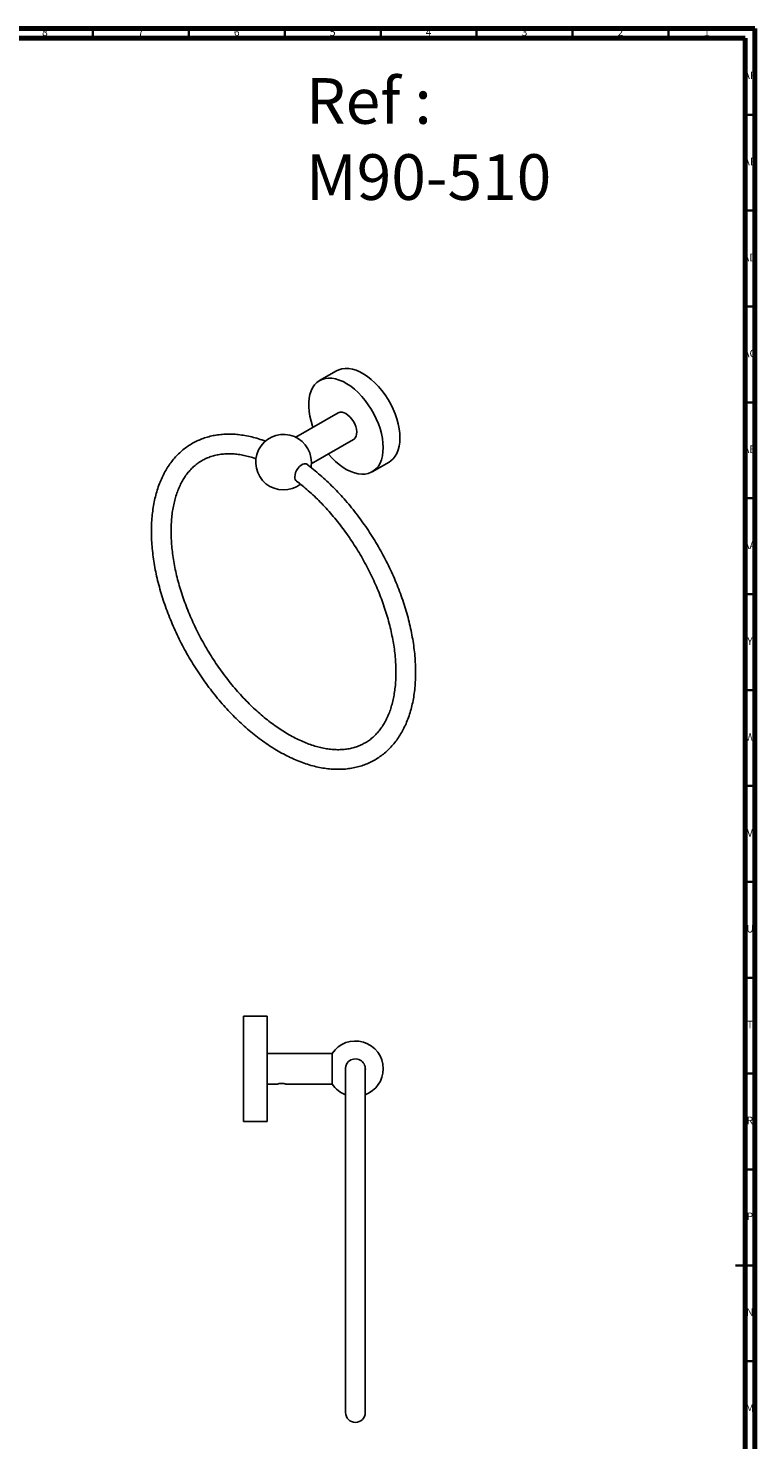
# Model space of a CAD drawing. Units: millimetres. Extents: x 4 to 1295, y 5 to 1295.
# Drawn here: x 916 to 1295, y 559 to 1295 of the extents above; entities that cross this region are included whole.
import ezdxf

# ---------------------------------------------------------------- set-up
doc = ezdxf.new("R2010")
doc.units = ezdxf.units.MM
doc.styles.add('SLDTEXTSTYLE0', font='TXT', dxfattribs={"width": 0.75})

msp = doc.modelspace()

# ---------------------------------------------------------------- linework, layer by layer
at = {"color": 5, "linetype": 'Continuous', "lineweight": 70}
for p, q in [((5, 1295), (1295, 1295)), ((10, 1290), (1290, 1290)), ((1290, 1290), (1290, 10)), ((1295, 1295), (1295, 5))]:
    msp.add_line(p, q, dxfattribs=at)
at = {"color": 5, "linetype": 'Continuous', "lineweight": 35}
for p, q in [((950, 1290), (950, 1295)), ((1000, 1290), (1000, 1295)), ((1050, 1290), (1050, 1295)), ((1100, 1290), (1100, 1295)), ((1150, 1290), (1150, 1295)), ((1200, 1290), (1200, 1295)), ((1250, 1290), (1250, 1295)), ((1290, 1250), (1295, 1250)), ((1290, 1200), (1295, 1200)), ((1290, 1150), (1295, 1150)), ((1290, 1100), (1295, 1100)), ((1290, 1050), (1295, 1050)), ((1290, 1000), (1295, 1000)), ((1290, 950), (1295, 950)), ((1290, 900), (1295, 900)), ((1290, 850), (1295, 850)), ((1290, 800), (1295, 800)), ((1290, 750), (1295, 750)), ((1290, 700), (1295, 700)), ((1295, 650), (1285, 650)), ((1290, 650), (1295, 650)), ((1290, 600), (1295, 600))]:
    msp.add_line(p, q, dxfattribs=at)
at = {"color": 7, "linetype": 'Continuous', "lineweight": 25}
for p, q in [((1076.91, 1116.47), (1068.14, 1111.4)), ((1077.86, 1094.56), (1055.81, 1081.83)), ((1063.81, 1067.97), (1085.86, 1080.7)), ((1095.59, 1063.86), (1104.36, 1068.92)), ((1040.81, 779.97), (1028.41, 779.97)), ((1028.41, 779.97), (1028.41, 725.07)), ((1040.81, 779.97), (1040.81, 725.07)), ((1074.71, 760.52), (1040.81, 760.52)), ((1074.71, 744.52), (1074.71, 760.52)), ((1040.76, 756.41), (1040.75, 756.38)), ((1081.61, 752.52), (1081.68, 751.64)), ((1081.68, 753.32), (1081.68, 573.27)), ((1091.93, 573.27), (1091.93, 753.32)), ((1040.81, 744.52), (1045.96, 744.52)), ((1045.96, 744.52), (1046.01, 744.53)), ((1046.01, 744.55), (1045.99, 744.52)), ((1049.8, 744.76), (1049.72, 744.77)), ((1050.19, 744.65), (1050.15, 744.68)), ((1050.62, 744.52), (1074.71, 744.52)), ((1028.41, 725.07), (1040.81, 725.07))]:
    msp.add_line(p, q, dxfattribs=at)
at = {"color": 7, "linetype": 'Continuous', "lineweight": 25, "flags": 128}
for points in [[(1101.27, 1076.43), (1101.17, 1078.79), (1100.86, 1081.25), (1100.35, 1083.77), (1099.65, 1086.34), (1098.76, 1088.92), (1097.68, 1091.49), (1096.44, 1094.01), (1095.05, 1096.47), (1093.51, 1098.83), (1091.86, 1101.08), (1090.09, 1103.18), (1088.24, 1105.12), (1086.32, 1106.87), (1084.36, 1108.42), (1082.36, 1109.75), (1080.37, 1110.84), (1078.38, 1111.69), (1076.44, 1112.28), (1074.55, 1112.62), (1072.74, 1112.68), (1071.03, 1112.48), (1069.43, 1112.02), (1067.96, 1111.3), (1066.64, 1110.33), (1065.49, 1109.12), (1064.5, 1107.68), (1063.7, 1106.02), (1063.09, 1104.18), (1062.68, 1102.15), (1062.48, 1099.98), (1062.48, 1097.67), (1062.68, 1095.25), (1063.09, 1092.76), (1063.7, 1090.21), (1064.5, 1087.63), (1064.73, 1086.98)], [(1110.04, 1081.49), (1109.94, 1083.85), (1109.63, 1086.31), (1109.12, 1088.84), (1108.42, 1091.4), (1107.52, 1093.98), (1106.45, 1096.55), (1105.21, 1099.07), (1103.82, 1101.53), (1102.28, 1103.9), (1100.62, 1106.14), (1098.86, 1108.24), (1097.01, 1110.18), (1095.09, 1111.93), (1093.12, 1113.48), (1091.13, 1114.81), (1089.13, 1115.91), (1087.15, 1116.75), (1085.21, 1117.35), (1083.32, 1117.68), (1081.51, 1117.74), (1079.8, 1117.54), (1078.2, 1117.08), (1076.91, 1116.47)], [(1081.86, 1094.16), (1082.93, 1093.43), (1083.97, 1092.48), (1084.92, 1091.36), (1085.77, 1090.11), (1086.47, 1088.76), (1087.01, 1087.37), (1087.36, 1086), (1087.51, 1084.68), (1087.46, 1083.47), (1087.21, 1082.41), (1086.76, 1081.54), (1086.14, 1080.89), (1085.86, 1080.7)], [(1072.73, 1073.12), (1072.74, 1073.11), (1074.55, 1071.09), (1076.44, 1069.24), (1078.38, 1067.59), (1080.37, 1066.15), (1082.36, 1064.94), (1084.36, 1063.96), (1086.32, 1063.24), (1088.24, 1062.78), (1090.09, 1062.58), (1091.86, 1062.65), (1093.51, 1062.98), (1095.05, 1063.57), (1096.44, 1064.42), (1097.68, 1065.51), (1098.76, 1066.84), (1099.65, 1068.39), (1100.35, 1070.14), (1100.86, 1072.08), (1101.17, 1074.18), (1101.27, 1076.43)], [(1104.36, 1068.92), (1105.21, 1069.48), (1106.45, 1070.57), (1107.52, 1071.9), (1108.42, 1073.45), (1109.12, 1075.2), (1109.63, 1077.14), (1109.94, 1079.24), (1110.04, 1081.49)], [(1055.23, 1061.21), (1055.34, 1062.28), (1055.65, 1063.42), (1056.16, 1064.56), (1056.82, 1065.62), (1057.6, 1066.55), (1058.46, 1067.29), (1059.35, 1067.8), (1060.21, 1068.05), (1061, 1068.03), (1061.66, 1067.73), (1061.83, 1067.6)], [(1063.6, 1066.22), (1063.69, 1066.79), (1063.84, 1068.85)]]:
    msp.add_lwpolyline(points, dxfattribs=at)
at = {"color": 7, "linetype": 'Continuous', "lineweight": 25}
for centre, radius, start, end in [((1079.53, 1090.96), 3.96, 53.87451, 114.81503), ((1049.34, 1068.85), 14.5, 0, 307.57566), ((1057.73, 1060.91), 2.52, 173.14287, 235.54495), ((1086.81, 752.52), 14.5, 0, 146.51462), ((1086.81, 752.52), 5.2, 350.25706, 180), ((1086.81, 752.52), 14.5, 290.69837, 0), ((1086.81, 752.52), 14.5, 213.48538, 249.30163), ((1086.81, 573.27), 5.12, 180, 0)]:
    msp.add_arc(centre, radius, start, end, dxfattribs=at)
for points, knots in [([(1039.89, 1079.78), (1039.3, 1080), (1037.51, 1080.68), (1034.54, 1081.57), (1031, 1082.43), (1027.5, 1083.04), (1024.06, 1083.41), (1020.69, 1083.52), (1017.41, 1083.39), (1014.21, 1083), (1011.12, 1082.38), (1008.14, 1081.52), (1005.29, 1080.42), (1002.56, 1079.09), (999.96, 1077.54), (997.5, 1075.77), (995.19, 1073.79), (993.03, 1071.59), (991.02, 1069.2), (989.17, 1066.6), (987.49, 1063.81), (985.97, 1060.83), (984.63, 1057.67), (983.47, 1054.33), (982.5, 1050.84), (981.71, 1047.18), (981.11, 1043.39), (980.7, 1039.47), (980.49, 1035.43), (980.47, 1031.29), (980.63, 1027.05), (980.99, 1022.73), (981.54, 1018.35), (982.27, 1013.91), (983.18, 1009.42), (984.28, 1004.9), (985.55, 1000.35), (986.99, 995.8), (988.6, 991.25), (990.37, 986.72), (992.3, 982.21), (994.38, 977.74), (996.61, 973.31), (998.97, 968.95), (1001.48, 964.67), (1004.11, 960.46), (1006.86, 956.35), (1009.73, 952.35), (1012.7, 948.46), (1015.77, 944.7), (1018.94, 941.08), (1022.18, 937.61), (1025.51, 934.29), (1028.89, 931.14), (1032.34, 928.16), (1035.84, 925.36), (1039.38, 922.76), (1042.95, 920.35), (1046.54, 918.15), (1050.15, 916.16), (1053.77, 914.39), (1057.38, 912.85), (1060.98, 911.54), (1064.55, 910.47), (1068.09, 909.64), (1071.58, 909.06), (1075.01, 908.73), (1078.37, 908.64), (1081.65, 908.81), (1084.83, 909.22), (1087.91, 909.87), (1090.87, 910.76), (1093.72, 911.89), (1096.43, 913.24), (1099.01, 914.82), (1101.45, 916.61), (1103.75, 918.62), (1105.89, 920.84), (1107.88, 923.26), (1109.71, 925.88), (1111.37, 928.69), (1112.87, 931.69), (1114.19, 934.87), (1115.33, 938.23), (1116.28, 941.75), (1117.05, 945.41), (1117.62, 949.22), (1118.01, 953.16), (1118.2, 957.21), (1118.2, 961.37), (1118.01, 965.61), (1117.63, 969.94), (1117.06, 974.33), (1116.3, 978.78), (1115.37, 983.27), (1114.26, 987.8), (1112.97, 992.34), (1111.51, 996.89), (1109.88, 1001.44), (1108.09, 1005.97), (1106.14, 1010.48), (1104.04, 1014.95), (1101.8, 1019.36), (1099.41, 1023.71), (1096.89, 1027.99), (1094.25, 1032.19), (1091.48, 1036.28), (1088.6, 1040.27), (1085.62, 1044.14), (1082.53, 1047.89), (1079.36, 1051.49), (1076.1, 1054.95), (1072.77, 1058.25), (1069.38, 1061.39), (1065.92, 1064.33), (1063.17, 1066.55), (1061.56, 1067.71), (1061.14, 1068.02)], [0, 0, 0, 0, 0.0043819, 0.013286, 0.0221726, 0.0310332, 0.0398585, 0.0486392, 0.0573671, 0.0660367, 0.074646, 0.0831977, 0.0916994, 0.1001629, 0.1086037, 0.1170378, 0.1254781, 0.1339414, 0.1424423, 0.1509914, 0.1595955, 0.1682566, 0.1769724, 0.1857376, 0.1945447, 0.2033851, 0.2122502, 0.2211322, 0.2300246, 0.2389221, 0.2478198, 0.256715, 0.2656058, 0.2744913, 0.283371, 0.2922449, 0.3011131, 0.309976, 0.3188342, 0.3276883, 0.336539, 0.3453871, 0.3542332, 0.3630781, 0.3719227, 0.3807676, 0.3896135, 0.3984611, 0.4073113, 0.4161648, 0.4250223, 0.4338848, 0.4427528, 0.451627, 0.460508, 0.4693962, 0.4782918, 0.4871946, 0.496104, 0.505019, 0.5139377, 0.5228561, 0.5317695, 0.5406719, 0.5495559, 0.5584129, 0.5672334, 0.5760083, 0.5847296, 0.5933921, 0.6019944, 0.6105397, 0.6190362, 0.6274962, 0.6359354, 0.6443693, 0.6528115, 0.6612786, 0.6697846, 0.67834, 0.6869508, 0.6956184, 0.7043404, 0.713111, 0.7219224, 0.7307661, 0.7396336, 0.7485172, 0.7574104, 0.7663081, 0.7752057, 0.7841004, 0.7929906, 0.8018755, 0.8107545, 0.8196277, 0.8284953, 0.8373576, 0.8462153, 0.855069, 0.8639193, 0.8727671, 0.881613, 0.8904579, 0.8993025, 0.9081475, 0.9169935, 0.9258414, 0.9346919, 0.9435458, 0.9524039, 0.961267, 0.9701357, 0.9790107, 0.9878925, 0.9967816, 1, 1, 1, 1]), ([(1056.12, 1058.99), (1057.1, 1058.23), (1059.16, 1056.64), (1062.27, 1053.98), (1065.42, 1051.1), (1068.53, 1048.04), (1071.58, 1044.81), (1074.56, 1041.44), (1077.46, 1037.93), (1080.28, 1034.28), (1083, 1030.52), (1085.62, 1026.64), (1088.13, 1022.68), (1090.51, 1018.63), (1092.77, 1014.51), (1094.89, 1010.33), (1096.87, 1006.11), (1098.7, 1001.85), (1100.38, 997.58), (1101.9, 993.31), (1103.25, 989.04), (1104.44, 984.8), (1105.46, 980.6), (1106.31, 976.44), (1106.99, 972.35), (1107.49, 968.34), (1107.81, 964.42), (1107.96, 960.6), (1107.93, 956.89), (1107.73, 953.31), (1107.37, 949.87), (1106.83, 946.57), (1106.14, 943.43), (1105.28, 940.45), (1104.27, 937.65), (1103.1, 935.02), (1101.79, 932.57), (1100.34, 930.31), (1098.74, 928.24), (1096.99, 926.35), (1095.11, 924.67), (1093.07, 923.18), (1090.89, 921.9), (1088.58, 920.84), (1086.14, 920.01), (1083.58, 919.41), (1080.93, 919.04), (1078.19, 918.89), (1075.36, 918.98), (1072.46, 919.29), (1069.49, 919.83), (1066.46, 920.58), (1063.37, 921.56), (1060.23, 922.76), (1057.06, 924.17), (1053.85, 925.81), (1050.62, 927.65), (1047.39, 929.7), (1044.15, 931.95), (1040.93, 934.39), (1037.72, 937.03), (1034.55, 939.84), (1031.43, 942.84), (1028.35, 945.99), (1025.34, 949.3), (1022.41, 952.76), (1019.55, 956.35), (1016.79, 960.07), (1014.12, 963.9), (1011.57, 967.83), (1009.14, 971.84), (1006.82, 975.94), (1004.65, 980.09), (1002.61, 984.3), (1000.71, 988.54), (998.97, 992.81), (997.39, 997.08), (995.96, 1001.35), (994.7, 1005.61), (993.61, 1009.83), (992.69, 1014), (991.95, 1018.12), (991.37, 1022.17), (990.98, 1026.13), (990.76, 1029.99), (990.71, 1033.75), (990.84, 1037.38), (991.13, 1040.88), (991.6, 1044.24), (992.23, 1047.45), (993.02, 1050.49), (993.97, 1053.37), (995.07, 1056.07), (996.32, 1058.59), (997.72, 1060.93), (999.26, 1063.09), (1000.94, 1065.05), (1002.77, 1066.82), (1004.74, 1068.39), (1006.86, 1069.76), (1009.12, 1070.91), (1011.51, 1071.83), (1014.02, 1072.53), (1016.63, 1073), (1019.34, 1073.23), (1022.13, 1073.24), (1025, 1073.02), (1027.94, 1072.58), (1030.95, 1071.91), (1033.33, 1071.25), (1034.72, 1070.75), (1035.06, 1070.63)], [0, 0, 0, 0, 0.008384, 0.017511, 0.026646, 0.035789, 0.044938, 0.054093, 0.063254, 0.07242, 0.081589, 0.090762, 0.099936, 0.109112, 0.118288, 0.127463, 0.136636, 0.145807, 0.154974, 0.164136, 0.173293, 0.182443, 0.191586, 0.200722, 0.209849, 0.218967, 0.228076, 0.237177, 0.246269, 0.255356, 0.264439, 0.273522, 0.282609, 0.291707, 0.300826, 0.309978, 0.319178, 0.328444, 0.337794, 0.347246, 0.356811, 0.366485, 0.376247, 0.386053, 0.395828, 0.405524, 0.415113, 0.42459, 0.433965, 0.443254, 0.452478, 0.461653, 0.470795, 0.479916, 0.489026, 0.49813, 0.507233, 0.516339, 0.52545, 0.534567, 0.543691, 0.552823, 0.561962, 0.571109, 0.580262, 0.58942, 0.598584, 0.607752, 0.616923, 0.626097, 0.635273, 0.644449, 0.653624, 0.662798, 0.67197, 0.681139, 0.690303, 0.699462, 0.708615, 0.717762, 0.7269, 0.736031, 0.745153, 0.754266, 0.76337, 0.772466, 0.781554, 0.790639, 0.799721, 0.808806, 0.817899, 0.827008, 0.836144, 0.845322, 0.854559, 0.863872, 0.87328, 0.882797, 0.892427, 0.902157, 0.911951, 0.921746, 0.93148, 0.941115, 0.950638, 0.960053, 0.969375, 0.978624, 0.987817, 0.996972, 1, 1, 1, 1]), ([(1040.81, 751.73), (1040.82, 751.57), (1040.84, 751), (1040.87, 750.55), (1040.89, 750.22)], [0, 0, 0, 0, 0.278102, 1, 1, 1, 1]), ([(1046.03, 744.57), (1046.02, 744.56), (1045.99, 744.55), (1045.96, 744.53), (1045.95, 744.52)], [0, 0, 0, 0, 0.499986, 1, 1, 1, 1]), ([(1046.18, 744.58), (1046.12, 744.57), (1046, 744.54), (1045.99, 744.53), (1045.98, 744.53)], [0, 0, 0, 0, 0.503672, 1, 1, 1, 1]), ([(1046.18, 744.58), (1046.17, 744.58), (1046.05, 744.55), (1046.03, 744.54), (1046.01, 744.53)], [0, 0, 0, 0, 0.013954, 1, 1, 1, 1]), ([(1046.18, 744.58), (1046.33, 744.63), (1046.62, 744.71), (1047.27, 744.84), (1047.85, 744.9), (1048.31, 744.92), (1048.77, 744.9), (1049.26, 744.85), (1049.55, 744.8), (1049.72, 744.77)], [0, 0, 0, 0, 0.21505, 0.430857, 0.537604, 0.643723, 0.750231, 0.856847, 1, 1, 1, 1]), ([(1050.15, 744.68), (1050.11, 744.69), (1050.03, 744.71), (1049.91, 744.74), (1049.84, 744.75), (1049.8, 744.76)], [0, 0, 0, 0, 0.406113, 0.702543, 1, 1, 1, 1]), ([(1050.17, 744.65), (1050.11, 744.67), (1050.03, 744.7), (1049.87, 744.73), (1049.83, 744.74)], [0, 0, 0, 0, 0.74873, 1, 1, 1, 1]), ([(1050.19, 744.65), (1050.29, 744.63), (1050.54, 744.55), (1050.59, 744.53), (1050.62, 744.52)], [0, 0, 0, 0, 0.3622214, 1, 1, 1, 1])]:
    msp.add_open_spline(points, degree=3, knots=knots, dxfattribs=at)

# ---------------------------------------------------------------- texts
at = {"color": 7, "linetype": 'Continuous', "lineweight": 0, "style": 'SLDTEXTSTYLE0'}
for s, insert, char_height, attachment_point in [('8', (924.96, 1295.06), 3.97, 2), ('7', (974.96, 1295.06), 3.97, 2), ('6', (1024.96, 1295.06), 3.97, 2), ('5', (1074.96, 1295.06), 3.97, 2), ('4', (1124.96, 1295.06), 3.97, 2), ('3', (1174.96, 1295.06), 3.97, 2), ('2', (1224.96, 1295.06), 3.97, 2), ('1', (1269.96, 1295.06), 3.97, 2), ('Ref : ^JM90-510', (1061.1, 1269.11), 23.8125, 1), ('AF', (1292.3, 1272.56), 3.969, 2), ('AE', (1292.35, 1227.56), 3.969, 2), ('AD', (1292.29, 1177.56), 3.969, 2), ('AC', (1292.3, 1127.56), 3.969, 2), ('AB', (1292.31, 1077.56), 3.969, 2), ('AA', (1292.18, 1027.56), 3.969, 2), ('Y', (1292.48, 977.56), 3.97, 2), ('W', (1292.5, 927.56), 3.97, 2), ('V', (1292.44, 877.56), 3.97, 2), ('U', (1292.51, 827.56), 3.97, 2), ('T', (1292.49, 777.56), 3.97, 2), ('R', (1292.44, 727.56), 3.97, 2), ('P', (1292.48, 677.56), 3.97, 2), ('N', (1292.46, 627.56), 3.97, 2), ('M', (1292.36, 577.56), 3.97, 2)]:
    msp.add_mtext(s, dxfattribs=dict(at, insert=insert, char_height=char_height, attachment_point=attachment_point))

doc.saveas('drawing.dxf')
